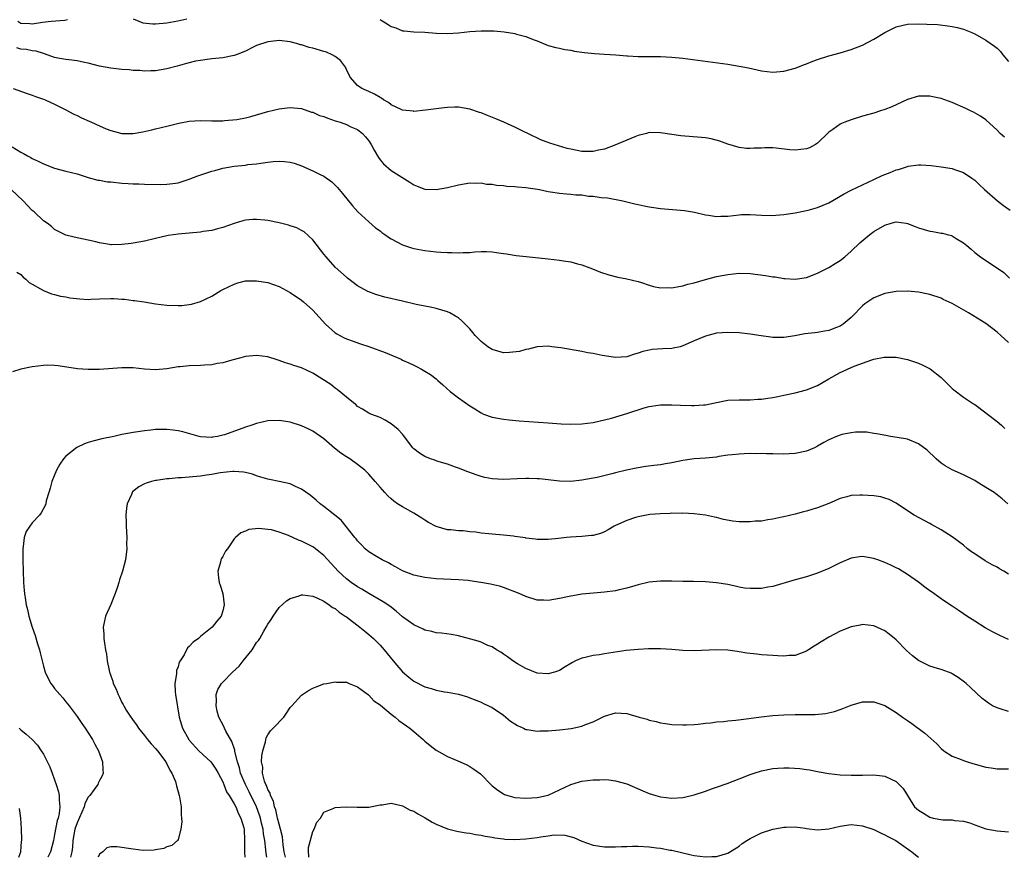
# Model space of a CAD drawing. Units: inches. Extents: x 2508000 to 2511000, y 1509000 to 1512000.
# Drawn here: x 2508165 to 2508340, y 1509000 to 1509149 of the extents above; entities that cross this region are included whole.
import ezdxf

# ---------------------------------------------------------------- set-up
doc = ezdxf.new("R2010")
doc.units = ezdxf.units.IN
doc.header["$MEASUREMENT"] = 0
doc.layers.add('LD25081509_10ft', color=70, linetype='Continuous')

msp = doc.modelspace()

# ---------------------------------------------------------------- linework, layer by layer
at = {"layer": 'LD25081509_10ft'}
for points, elevation in [([(2508164.46, 1509149), (2508164.77, 1509148.77), (2508165, 1509148.68), (2508166.57, 1509148.57), (2508167, 1509148.56), (2508168.83, 1509148.83), (2508170.38, 1509149), (2508172.81, 1509149.19), (2508173.3, 1509149.3)], 7880), ([(2508185, 1509149.43), (2508186.02, 1509149), (2508186.73, 1509148.73), (2508188.52, 1509148.52), (2508189, 1509148.52), (2508191, 1509148.69), (2508192.93, 1509149.07), (2508194.57, 1509149.43)], 7880), ([(2508229, 1509149.28), (2508229.19, 1509149.19), (2508230.44, 1509148.44), (2508231, 1509148.05), (2508231.82, 1509147.82), (2508233, 1509147.3), (2508233.3, 1509147.3), (2508235, 1509147.09), (2508237, 1509147.04), (2508239, 1509146.89), (2508241, 1509146.81), (2508243, 1509146.94), (2508245, 1509147.18), (2508247, 1509147.3), (2508249.26, 1509147.26), (2508251.1, 1509147.1), (2508253, 1509146.79), (2508253.33, 1509146.67), (2508255, 1509146.26), (2508256.27, 1509145.73), (2508257, 1509145.48), (2508259, 1509144.7), (2508260.33, 1509144.33), (2508261, 1509144.17), (2508261.95, 1509143.95), (2508263, 1509143.81), (2508263.64, 1509143.64), (2508265, 1509143.51), (2508265.42, 1509143.42), (2508267.24, 1509143.24), (2508269, 1509143.11), (2508271.01, 1509142.99), (2508273, 1509142.84), (2508273.16, 1509142.84), (2508275, 1509142.71), (2508275.27, 1509142.73), (2508277, 1509142.69), (2508279, 1509142.69), (2508281, 1509142.6), (2508283, 1509142.4), (2508291, 1509141.32), (2508293, 1509141.01), (2508294.69, 1509140.69), (2508297, 1509140.18), (2508299, 1509139.94), (2508301, 1509140.08), (2508303, 1509140.62), (2508304.69, 1509141.31), (2508305, 1509141.42), (2508306.13, 1509141.87), (2508307, 1509142.17), (2508309, 1509142.81), (2508311, 1509143.35), (2508313, 1509143.96), (2508315, 1509144.75), (2508317, 1509145.8), (2508319, 1509146.99), (2508321, 1509147.98), (2508322.28, 1509148.28), (2508323, 1509148.47), (2508325, 1509148.54), (2508326.49, 1509148.49), (2508328.39, 1509148.39), (2508330.2, 1509148.2), (2508331, 1509148.07), (2508331.88, 1509147.88), (2508333, 1509147.57), (2508334.49, 1509147), (2508335, 1509146.77), (2508337, 1509145.64), (2508338.55, 1509144.55), (2508339, 1509144.2), (2508339.6, 1509143.6), (2508340.04, 1509143), (2508341, 1509141.83)], 7880), ([(2508340.31, 1509128.31), (2508339.57, 1509129), (2508339, 1509129.58), (2508337, 1509131.4), (2508336.06, 1509132.06), (2508334.77, 1509132.77), (2508334.27, 1509133), (2508333.43, 1509133.43), (2508331, 1509134.49), (2508329, 1509135.2), (2508327.52, 1509135.52), (2508327, 1509135.65), (2508325.62, 1509135.62), (2508325, 1509135.64), (2508323, 1509135.06), (2508320.24, 1509133.76), (2508319, 1509133.26), (2508318.21, 1509133), (2508317, 1509132.63), (2508315, 1509132.05), (2508313, 1509131.43), (2508311.85, 1509131), (2508311.25, 1509130.75), (2508311, 1509130.64), (2508309.71, 1509129.71), (2508309, 1509129.22), (2508308.88, 1509129.12), (2508307, 1509127.27), (2508306.62, 1509127), (2508305.55, 1509126.45), (2508305, 1509126.24), (2508303, 1509126.01), (2508302.07, 1509126.07), (2508299.62, 1509126.38), (2508299, 1509126.43), (2508297.57, 1509126.43), (2508297, 1509126.39), (2508295.65, 1509126.35), (2508295, 1509126.29), (2508294.34, 1509126.34), (2508293, 1509126.48), (2508291, 1509127.06), (2508289.6, 1509127.6), (2508288.03, 1509128.03), (2508287, 1509128.2), (2508286.29, 1509128.29), (2508282.6, 1509128.6), (2508279, 1509129.13), (2508277, 1509129.14), (2508276.5, 1509129), (2508275, 1509128.63), (2508274.41, 1509128.41), (2508273, 1509127.82), (2508270.88, 1509126.88), (2508269, 1509126.2), (2508267.97, 1509126.03), (2508267, 1509125.78), (2508265, 1509125.81), (2508263, 1509126.18), (2508262.34, 1509126.34), (2508260.04, 1509127), (2508259.26, 1509127.26), (2508259, 1509127.38), (2508257.8, 1509127.8), (2508255.36, 1509129), (2508254.71, 1509129.29), (2508253, 1509130.1), (2508251.05, 1509131), (2508249.63, 1509131.63), (2508248.18, 1509132.18), (2508247, 1509132.67), (2508246.73, 1509132.73), (2508245, 1509133.33), (2508243, 1509133.66), (2508242.34, 1509133.66), (2508241, 1509133.63), (2508240.41, 1509133.59), (2508239, 1509133.41), (2508237.13, 1509133.13), (2508235, 1509132.92), (2508234.94, 1509132.94), (2508233, 1509133.17), (2508232.74, 1509133.26), (2508231, 1509134.09), (2508230.53, 1509134.53), (2508229.64, 1509135), (2508229.26, 1509135.26), (2508229, 1509135.38), (2508228.02, 1509136.02), (2508227, 1509136.49), (2508225.73, 1509137), (2508225, 1509137.55), (2508223.69, 1509139), (2508223, 1509140.4), (2508222.82, 1509140.82), (2508221.98, 1509141.98), (2508221, 1509142.73), (2508220.49, 1509143), (2508219.46, 1509143.46), (2508219, 1509143.62), (2508217, 1509144.18), (2508216.34, 1509144.34), (2508215, 1509144.76), (2508214.8, 1509144.8), (2508214.1, 1509145), (2508213, 1509145.34), (2508211, 1509145.54), (2508210.52, 1509145.48), (2508209, 1509145.33), (2508207, 1509144.67), (2508206.36, 1509144.36), (2508205, 1509143.66), (2508203.37, 1509143), (2508203, 1509142.87), (2508201, 1509142.5), (2508199, 1509142.29), (2508198.17, 1509142.17), (2508197, 1509142.02), (2508196.13, 1509141.87), (2508194.51, 1509141.49), (2508192.85, 1509141), (2508191, 1509140.5), (2508189, 1509140.16), (2508188.17, 1509140.17), (2508187, 1509140.12), (2508186.19, 1509140.19), (2508185, 1509140.24), (2508184.31, 1509140.31), (2508183, 1509140.4), (2508181, 1509140.62), (2508178.99, 1509141.01), (2508177, 1509141.55), (2508176.33, 1509141.67), (2508175, 1509141.96), (2508174.05, 1509142.05), (2508173, 1509142.18), (2508171.56, 1509142.44), (2508171, 1509142.53), (2508169.18, 1509143.18), (2508169, 1509143.22), (2508167.68, 1509143.68), (2508167, 1509143.72), (2508165.96, 1509143.96), (2508165, 1509144.03), (2508164.24, 1509144.24)], 7870), ([(2508163.62, 1509137), (2508166.1, 1509136.1), (2508167, 1509135.81), (2508167.58, 1509135.58), (2508169, 1509135.12), (2508169.33, 1509135), (2508171, 1509134.22), (2508173, 1509133.21), (2508174.42, 1509132.42), (2508175, 1509132.19), (2508175.8, 1509131.8), (2508177.18, 1509131.18), (2508177.54, 1509131), (2508179, 1509130.34), (2508180.16, 1509129.84), (2508181, 1509129.52), (2508183, 1509128.99), (2508185, 1509128.99), (2508186.71, 1509129.29), (2508188.34, 1509129.66), (2508189, 1509129.84), (2508191, 1509130.31), (2508193.15, 1509130.85), (2508195, 1509131.18), (2508197, 1509131.29), (2508199, 1509131.24), (2508201, 1509131.26), (2508201.28, 1509131.28), (2508203.49, 1509131.49), (2508205, 1509131.77), (2508205.99, 1509131.99), (2508209, 1509132.88), (2508211, 1509133.38), (2508212.45, 1509133.55), (2508213, 1509133.63), (2508215, 1509133.46), (2508216.8, 1509132.81), (2508217, 1509132.78), (2508218.21, 1509132.22), (2508219, 1509131.99), (2508219.7, 1509131.7), (2508221, 1509131.26), (2508221.89, 1509131), (2508223, 1509130.58), (2508223.81, 1509130.19), (2508225, 1509129.69), (2508225.88, 1509129), (2508226.42, 1509128.42), (2508227, 1509127.66), (2508227.42, 1509127), (2508227.98, 1509126.02), (2508228.7, 1509124.7), (2508229, 1509124.3), (2508229.59, 1509123.59), (2508231, 1509122.42), (2508234.33, 1509120.33), (2508235, 1509119.87), (2508235.61, 1509119.61), (2508237, 1509119.08), (2508239, 1509119.02), (2508241, 1509119.39), (2508243, 1509119.87), (2508245, 1509120.19), (2508246.15, 1509120.15), (2508247, 1509120.19), (2508247.98, 1509119.98), (2508249, 1509119.97), (2508249.77, 1509119.77), (2508251, 1509119.74), (2508251.61, 1509119.61), (2508253, 1509119.57), (2508253.5, 1509119.5), (2508255, 1509119.38), (2508257.07, 1509119.07), (2508257.43, 1509119), (2508259, 1509118.66), (2508259.38, 1509118.62), (2508261, 1509118.37), (2508262.25, 1509118.25), (2508263, 1509118.19), (2508263.92, 1509118.08), (2508265, 1509118.03), (2508266.17, 1509117.83), (2508267, 1509117.83), (2508268.42, 1509117.58), (2508269.55, 1509117.55), (2508272.3, 1509117), (2508273, 1509116.83), (2508274.43, 1509116.43), (2508275, 1509116.34), (2508276.08, 1509116.08), (2508277, 1509115.94), (2508277.8, 1509115.8), (2508279, 1509115.64), (2508283.25, 1509115.25), (2508285.06, 1509114.94), (2508287, 1509114.47), (2508287.57, 1509114.43), (2508289, 1509114.2), (2508289.75, 1509114.25), (2508291, 1509114.28), (2508293, 1509114.52), (2508293.46, 1509114.54), (2508295, 1509114.55), (2508297, 1509114.41), (2508299, 1509114.4), (2508299.56, 1509114.44), (2508301, 1509114.58), (2508303, 1509114.88), (2508305, 1509115.25), (2508305.33, 1509115.33), (2508307, 1509115.8), (2508309, 1509116.66), (2508311.76, 1509118.24), (2508313, 1509118.89), (2508315, 1509119.87), (2508317, 1509120.8), (2508318.52, 1509121.48), (2508319.95, 1509122.05), (2508321, 1509122.49), (2508321.41, 1509122.59), (2508323, 1509123.12), (2508323.15, 1509123.15), (2508325, 1509123.38), (2508325.38, 1509123.38), (2508327.27, 1509123.27), (2508329.05, 1509123.05), (2508331, 1509122.74), (2508331.43, 1509122.57), (2508333, 1509122.03), (2508334.49, 1509121), (2508335, 1509120.67), (2508335.87, 1509119.87), (2508336.76, 1509119), (2508339.04, 1509117), (2508340.16, 1509116.16), (2508341.35, 1509115.35)], 7860), ([(2508163.41, 1509126.59), (2508165, 1509125.65), (2508165.44, 1509125.44), (2508166.17, 1509125), (2508166.73, 1509124.73), (2508167, 1509124.56), (2508168.07, 1509124.07), (2508169, 1509123.56), (2508171, 1509122.79), (2508173, 1509122.3), (2508173.99, 1509122.01), (2508175, 1509121.79), (2508177, 1509121.17), (2508178.7, 1509120.7), (2508179, 1509120.67), (2508180.4, 1509120.4), (2508181, 1509120.35), (2508183, 1509120.14), (2508184.1, 1509120.1), (2508185, 1509120.02), (2508186.02, 1509120.02), (2508187, 1509119.96), (2508189.91, 1509119.91), (2508191, 1509119.94), (2508192.07, 1509120.07), (2508193, 1509120.22), (2508195, 1509120.84), (2508196.55, 1509121.45), (2508199, 1509122.27), (2508199.58, 1509122.42), (2508201, 1509122.81), (2508203, 1509123.16), (2508205, 1509123.37), (2508205.45, 1509123.45), (2508207, 1509123.59), (2508207.73, 1509123.73), (2508209, 1509123.86), (2508209.98, 1509123.98), (2508211, 1509124.03), (2508212, 1509124), (2508213, 1509123.87), (2508213.71, 1509123.71), (2508215.18, 1509123.18), (2508215.53, 1509123), (2508217, 1509122.34), (2508218.33, 1509121.67), (2508219, 1509121.36), (2508220.4, 1509120.4), (2508221, 1509119.81), (2508221.39, 1509119.39), (2508221.7, 1509119), (2508222.3, 1509118.3), (2508224.09, 1509116.09), (2508225.05, 1509115.05), (2508227, 1509113.23), (2508228.17, 1509112.17), (2508229, 1509111.64), (2508229.35, 1509111.35), (2508229.87, 1509111), (2508230.51, 1509110.51), (2508231, 1509110.22), (2508233, 1509109.15), (2508234.59, 1509108.59), (2508235, 1509108.47), (2508237, 1509108.11), (2508238.01, 1509108.01), (2508239, 1509107.89), (2508239.86, 1509107.86), (2508241, 1509107.76), (2508241.78, 1509107.78), (2508243, 1509107.71), (2508243.8, 1509107.8), (2508245, 1509107.8), (2508245.91, 1509107.91), (2508247, 1509107.95), (2508247.95, 1509107.95), (2508249, 1509107.91), (2508249.79, 1509107.79), (2508251, 1509107.62), (2508251.52, 1509107.52), (2508253.27, 1509107.27), (2508255.06, 1509107.06), (2508259, 1509106.65), (2508261, 1509106.43), (2508261.69, 1509106.31), (2508263, 1509106.12), (2508264.22, 1509105.78), (2508265, 1509105.59), (2508266.86, 1509104.86), (2508268.28, 1509104.28), (2508269.78, 1509103.78), (2508271.41, 1509103.41), (2508273, 1509103.11), (2508275, 1509102.59), (2508275.59, 1509102.41), (2508277, 1509101.94), (2508277.74, 1509101.74), (2508279, 1509101.51), (2508280.47, 1509101.53), (2508281, 1509101.5), (2508282.25, 1509101.75), (2508283, 1509101.85), (2508283.88, 1509102.12), (2508285, 1509102.4), (2508287, 1509102.98), (2508289, 1509103.48), (2508291, 1509103.85), (2508293, 1509104.07), (2508295, 1509104.04), (2508297.71, 1509103.71), (2508299, 1509103.47), (2508299.44, 1509103.44), (2508301, 1509103.14), (2508301.15, 1509103.15), (2508303, 1509103), (2508305, 1509103.31), (2508307, 1509104.1), (2508308.77, 1509105), (2508309, 1509105.12), (2508310.15, 1509105.85), (2508311, 1509106.35), (2508311.85, 1509107), (2508313, 1509108.01), (2508314.51, 1509109.49), (2508315.58, 1509110.42), (2508316.31, 1509111), (2508317, 1509111.5), (2508319, 1509112.68), (2508320.12, 1509113), (2508321, 1509113.22), (2508322.77, 1509113), (2508323, 1509112.97), (2508324.4, 1509112.4), (2508325, 1509112.18), (2508327, 1509111.56), (2508327.53, 1509111.53), (2508329, 1509111.25), (2508329.24, 1509111.24), (2508330.12, 1509111), (2508330.84, 1509110.84), (2508331, 1509110.77), (2508331.71, 1509110.29), (2508333, 1509109.5), (2508333.57, 1509109), (2508334.36, 1509108.36), (2508335, 1509107.81), (2508336.04, 1509107), (2508340.22, 1509104.22), (2508341.22, 1509103.22)], 7850), ([(2508341, 1509091.72), (2508339.64, 1509093), (2508339, 1509093.57), (2508337, 1509095.1), (2508333.9, 1509097), (2508331, 1509098.7), (2508329.41, 1509099.41), (2508329, 1509099.62), (2508327, 1509100.27), (2508326.4, 1509100.4), (2508325, 1509100.7), (2508323, 1509100.9), (2508321, 1509100.81), (2508319, 1509100.45), (2508317, 1509099.69), (2508315.96, 1509099), (2508315.39, 1509098.61), (2508315, 1509098.27), (2508314.37, 1509097.63), (2508313.84, 1509097), (2508313, 1509096.22), (2508311.56, 1509095), (2508311, 1509094.65), (2508310.39, 1509094.39), (2508309, 1509093.86), (2508308.25, 1509093.75), (2508307, 1509093.52), (2508306.52, 1509093.48), (2508304.74, 1509093.26), (2508302.92, 1509092.92), (2508301, 1509092.65), (2508300.64, 1509092.64), (2508299, 1509092.65), (2508298.68, 1509092.68), (2508296.91, 1509092.91), (2508295, 1509093.22), (2508293, 1509093.46), (2508291, 1509093.55), (2508289, 1509093.39), (2508287, 1509092.89), (2508285, 1509092.03), (2508283, 1509091.13), (2508282.49, 1509091), (2508281.27, 1509090.73), (2508281, 1509090.68), (2508279.39, 1509090.61), (2508277.51, 1509090.49), (2508277, 1509090.4), (2508275.85, 1509090.15), (2508275, 1509089.83), (2508274.34, 1509089.66), (2508273, 1509089.2), (2508271, 1509089.05), (2508268.59, 1509089.41), (2508267, 1509089.76), (2508266.07, 1509089.93), (2508265, 1509090.16), (2508261.22, 1509090.78), (2508259.63, 1509091), (2508259, 1509091.1), (2508257, 1509090.99), (2508255.45, 1509090.55), (2508255, 1509090.5), (2508253.86, 1509090.14), (2508252.06, 1509089.94), (2508251, 1509089.93), (2508249, 1509090.47), (2508248.19, 1509091), (2508247, 1509091.95), (2508246.47, 1509092.47), (2508245.96, 1509093), (2508245.55, 1509093.55), (2508245, 1509094.2), (2508243.61, 1509095.61), (2508243, 1509096.11), (2508242.46, 1509096.46), (2508241.46, 1509097), (2508241, 1509097.22), (2508239, 1509097.81), (2508237.99, 1509098.01), (2508237, 1509098.24), (2508235.46, 1509098.54), (2508233, 1509099.08), (2508229.83, 1509099.83), (2508228.28, 1509100.28), (2508227, 1509100.75), (2508226.83, 1509100.83), (2508225, 1509101.83), (2508223.23, 1509103.23), (2508223, 1509103.38), (2508221, 1509105.17), (2508219.37, 1509107), (2508219, 1509107.49), (2508217, 1509110.03), (2508215.45, 1509111.45), (2508215, 1509111.73), (2508214.17, 1509112.17), (2508213, 1509112.56), (2508212.66, 1509112.66), (2508211, 1509113.07), (2508209, 1509113.47), (2508208.45, 1509113.55), (2508207, 1509113.68), (2508206.33, 1509113.67), (2508205, 1509113.52), (2508204.56, 1509113.44), (2508203, 1509112.95), (2508201, 1509112.25), (2508200, 1509112), (2508199, 1509111.71), (2508197.5, 1509111.5), (2508197, 1509111.39), (2508195, 1509111.2), (2508193, 1509111.04), (2508191.21, 1509110.79), (2508189, 1509110.28), (2508187, 1509109.79), (2508185, 1509109.42), (2508184.62, 1509109.38), (2508183, 1509109.18), (2508181.15, 1509109.15), (2508181, 1509109.16), (2508180.79, 1509109.21), (2508179, 1509109.49), (2508178.34, 1509109.66), (2508177, 1509109.98), (2508174.49, 1509110.49), (2508173, 1509110.88), (2508171.58, 1509111.58), (2508171, 1509111.9), (2508170.42, 1509112.42), (2508169.66, 1509113), (2508169, 1509113.45), (2508167.32, 1509115), (2508167, 1509115.26), (2508166.14, 1509116.14), (2508165.37, 1509117), (2508163.26, 1509119)], 7840), ([(2508164.26, 1509104.26), (2508165, 1509103.84), (2508165.38, 1509103.38), (2508165.89, 1509103), (2508166.46, 1509102.46), (2508168.99, 1509100.98), (2508170.42, 1509100.42), (2508171, 1509100.29), (2508172.02, 1509100.02), (2508173, 1509099.89), (2508173.72, 1509099.72), (2508175.5, 1509099.5), (2508177, 1509099.43), (2508177.44, 1509099.44), (2508179, 1509099.52), (2508181, 1509099.59), (2508181.57, 1509099.57), (2508183, 1509099.46), (2508183.45, 1509099.45), (2508185, 1509099.25), (2508185.24, 1509099.24), (2508186.95, 1509099), (2508189, 1509098.64), (2508191, 1509098.38), (2508193, 1509098.31), (2508193.65, 1509098.35), (2508195, 1509098.51), (2508195.41, 1509098.59), (2508197, 1509099.05), (2508199, 1509100.01), (2508200.64, 1509101), (2508201, 1509101.19), (2508203, 1509102.16), (2508203.65, 1509102.35), (2508205, 1509102.71), (2508207, 1509102.76), (2508209, 1509102.43), (2508211, 1509101.74), (2508213, 1509100.65), (2508215, 1509099.28), (2508215.33, 1509099), (2508217, 1509097.51), (2508219.26, 1509095), (2508221, 1509093.47), (2508221.28, 1509093.28), (2508222.59, 1509092.59), (2508223, 1509092.41), (2508224.02, 1509092.02), (2508225.53, 1509091.53), (2508227.01, 1509091.01), (2508229.94, 1509089.94), (2508232.75, 1509088.75), (2508233, 1509088.62), (2508234.13, 1509088.13), (2508235, 1509087.7), (2508235.49, 1509087.49), (2508236.41, 1509087), (2508237, 1509086.66), (2508238.02, 1509086.02), (2508239, 1509085.24), (2508239.28, 1509085), (2508240.2, 1509084.2), (2508241.53, 1509083), (2508243, 1509081.89), (2508245, 1509080.43), (2508245.91, 1509079.91), (2508247, 1509079.18), (2508247.45, 1509079), (2508249, 1509078.45), (2508251, 1509078.08), (2508252.02, 1509077.98), (2508253.79, 1509077.79), (2508259, 1509077.41), (2508261.27, 1509077.27), (2508263, 1509077.2), (2508265, 1509077.24), (2508267, 1509077.48), (2508268.22, 1509077.78), (2508269, 1509077.94), (2508270.27, 1509078.27), (2508273, 1509079.08), (2508276.11, 1509080.11), (2508277, 1509080.36), (2508278.59, 1509080.59), (2508279, 1509080.64), (2508280.63, 1509080.63), (2508281, 1509080.65), (2508282.57, 1509080.57), (2508284.53, 1509080.53), (2508285, 1509080.5), (2508286.63, 1509080.63), (2508287, 1509080.64), (2508289, 1509081.05), (2508291, 1509081.44), (2508293, 1509081.51), (2508294.48, 1509081.52), (2508295, 1509081.5), (2508296.36, 1509081.64), (2508297, 1509081.65), (2508298.15, 1509081.85), (2508299, 1509081.94), (2508299.88, 1509082.12), (2508301, 1509082.33), (2508303, 1509082.77), (2508305, 1509083.29), (2508307, 1509084.1), (2508309, 1509085.28), (2508311, 1509086.4), (2508311.43, 1509086.57), (2508312.32, 1509087), (2508313.5, 1509087.5), (2508316.65, 1509088.65), (2508317, 1509088.75), (2508318.89, 1509089.11), (2508319, 1509089.15), (2508321, 1509089.12), (2508323, 1509088.72), (2508324.28, 1509088.28), (2508325, 1509088.06), (2508325.73, 1509087.73), (2508327.04, 1509087.04), (2508329, 1509085.49), (2508330.26, 1509084.26), (2508331, 1509083.56), (2508331.3, 1509083.3), (2508333, 1509081.99), (2508334.8, 1509080.8), (2508335, 1509080.69), (2508337, 1509079.23), (2508337.26, 1509079), (2508339, 1509077.64), (2508339.76, 1509077), (2508340.4, 1509076.4)], 7830), ([(2508340.88, 1509063), (2508339.9, 1509063.9), (2508339, 1509064.6), (2508338.78, 1509064.78), (2508338.46, 1509065), (2508337, 1509065.88), (2508335.27, 1509067), (2508335, 1509067.15), (2508333, 1509068.18), (2508331, 1509069.03), (2508329.74, 1509069.74), (2508329, 1509070.23), (2508328.16, 1509071), (2508327.57, 1509071.57), (2508327, 1509072.08), (2508326.54, 1509072.54), (2508325, 1509073.67), (2508323, 1509074.5), (2508321.16, 1509074.84), (2508320.02, 1509075), (2508319.15, 1509075.15), (2508317.49, 1509075.49), (2508317, 1509075.55), (2508315.75, 1509075.75), (2508313.75, 1509075.75), (2508313, 1509075.65), (2508311.32, 1509075.32), (2508311, 1509075.24), (2508310.37, 1509075), (2508309, 1509074.42), (2508308.08, 1509073.92), (2508307, 1509073.27), (2508306.44, 1509073), (2508305, 1509072.4), (2508303, 1509071.97), (2508301.92, 1509071.92), (2508301, 1509071.85), (2508299, 1509071.9), (2508297.9, 1509071.9), (2508297, 1509071.96), (2508295.91, 1509071.91), (2508295, 1509071.95), (2508293.89, 1509071.89), (2508293, 1509071.86), (2508291.74, 1509071.74), (2508291, 1509071.65), (2508289.4, 1509071.4), (2508289, 1509071.33), (2508287, 1509071.11), (2508285, 1509071), (2508283, 1509070.72), (2508281, 1509070.31), (2508279.86, 1509070.14), (2508279, 1509069.97), (2508277.8, 1509069.8), (2508276.37, 1509069.63), (2508274.65, 1509069.35), (2508272.91, 1509069), (2508271, 1509068.53), (2508270.31, 1509068.31), (2508267.69, 1509067.69), (2508267, 1509067.55), (2508265, 1509067.2), (2508263, 1509066.99), (2508261, 1509067.04), (2508257.42, 1509067.42), (2508257, 1509067.45), (2508255.5, 1509067.5), (2508255, 1509067.51), (2508253.44, 1509067.44), (2508251, 1509067.31), (2508249, 1509067.44), (2508247.71, 1509067.71), (2508247, 1509067.88), (2508246.13, 1509068.13), (2508245, 1509068.57), (2508244.68, 1509068.68), (2508243, 1509069.37), (2508242.45, 1509069.55), (2508241, 1509070.06), (2508239.53, 1509070.47), (2508239, 1509070.65), (2508238.75, 1509070.75), (2508237.98, 1509071), (2508237, 1509071.41), (2508236.04, 1509072.04), (2508235, 1509072.81), (2508234.82, 1509073), (2508233.19, 1509075.19), (2508233, 1509075.38), (2508232.26, 1509076.26), (2508231, 1509077.25), (2508229.9, 1509077.9), (2508229, 1509078.36), (2508227.37, 1509079), (2508227, 1509079.17), (2508225.89, 1509079.89), (2508225, 1509080.36), (2508224.68, 1509080.68), (2508224.25, 1509081), (2508223, 1509082.01), (2508221.38, 1509083.38), (2508221, 1509083.62), (2508220.24, 1509084.24), (2508217, 1509086.26), (2508215, 1509087.23), (2508213.66, 1509087.66), (2508213, 1509087.9), (2508212.14, 1509088.14), (2508211, 1509088.56), (2508210.64, 1509088.64), (2508209, 1509089.17), (2508207, 1509089.44), (2508205, 1509089.22), (2508204.21, 1509089), (2508202.58, 1509088.58), (2508201, 1509088.13), (2508199.99, 1509087.99), (2508199, 1509087.77), (2508197.72, 1509087.72), (2508197, 1509087.63), (2508195, 1509087.57), (2508193.4, 1509087.4), (2508193, 1509087.39), (2508191, 1509087.04), (2508189, 1509086.87), (2508187, 1509087.01), (2508185, 1509087.21), (2508183.23, 1509087.23), (2508183, 1509087.25), (2508179, 1509086.96), (2508177, 1509086.93), (2508175.06, 1509087.06), (2508171.6, 1509087.6), (2508171, 1509087.66), (2508169.69, 1509087.69), (2508169, 1509087.66), (2508167, 1509087.42), (2508165, 1509086.99), (2508163.47, 1509086.53)], 7820), ([(2508341, 1509050.44), (2508340.19, 1509051), (2508339.43, 1509051.43), (2508339, 1509051.69), (2508338.14, 1509052.14), (2508336.86, 1509052.86), (2508335, 1509054.07), (2508334.45, 1509054.45), (2508333.74, 1509055), (2508333, 1509055.64), (2508331, 1509057.13), (2508329, 1509058.37), (2508327.33, 1509059.33), (2508327, 1509059.49), (2508324.2, 1509061), (2508323, 1509061.77), (2508321, 1509063.09), (2508319.76, 1509063.76), (2508319, 1509064.01), (2508318.24, 1509064.24), (2508317, 1509064.42), (2508315, 1509064.56), (2508314.52, 1509064.52), (2508313, 1509064.45), (2508312.23, 1509064.23), (2508311, 1509063.92), (2508309, 1509063.07), (2508307, 1509062.29), (2508305.99, 1509062.01), (2508305, 1509061.66), (2508304.46, 1509061.54), (2508303, 1509061.15), (2508301, 1509060.67), (2508300.6, 1509060.6), (2508299, 1509060.23), (2508298.14, 1509060.14), (2508297, 1509059.93), (2508295.89, 1509059.89), (2508295, 1509059.81), (2508293, 1509059.81), (2508291.9, 1509059.9), (2508290.2, 1509060.2), (2508289, 1509060.53), (2508288.6, 1509060.6), (2508287, 1509060.98), (2508285, 1509061.22), (2508283, 1509061.31), (2508282.71, 1509061.29), (2508281, 1509061.3), (2508280.73, 1509061.27), (2508279, 1509061.23), (2508277.07, 1509061.07), (2508275, 1509060.68), (2508274.55, 1509060.55), (2508273, 1509060.03), (2508271, 1509059.13), (2508270.74, 1509059), (2508269.67, 1509058.33), (2508269, 1509058.03), (2508268.27, 1509057.73), (2508267, 1509057.37), (2508266.68, 1509057.32), (2508265, 1509057.17), (2508262.93, 1509057.07), (2508262.22, 1509057), (2508260.83, 1509056.83), (2508259, 1509056.64), (2508257, 1509056.64), (2508256.7, 1509056.7), (2508255, 1509056.88), (2508254.91, 1509056.91), (2508253, 1509057.19), (2508252.8, 1509057.2), (2508251, 1509057.4), (2508249, 1509057.56), (2508248.37, 1509057.63), (2508247, 1509057.77), (2508246.08, 1509057.92), (2508245, 1509058.02), (2508243.83, 1509058.17), (2508243, 1509058.19), (2508241.64, 1509058.36), (2508241, 1509058.37), (2508239, 1509058.95), (2508237.66, 1509059.66), (2508237, 1509060.06), (2508236.43, 1509060.43), (2508235, 1509061.31), (2508233, 1509062.45), (2508232.14, 1509063), (2508231.47, 1509063.47), (2508231, 1509063.86), (2508230.41, 1509064.41), (2508229.85, 1509065), (2508229, 1509065.94), (2508228.13, 1509067), (2508227, 1509068.29), (2508226.65, 1509068.65), (2508226.29, 1509069), (2508225, 1509070.01), (2508223.61, 1509071), (2508223, 1509071.36), (2508222, 1509072), (2508220.91, 1509072.91), (2508219, 1509074.56), (2508217, 1509075.95), (2508216.3, 1509076.3), (2508215, 1509076.87), (2508213, 1509077.52), (2508211, 1509077.85), (2508209, 1509077.76), (2508207, 1509077.32), (2508206.13, 1509077), (2508205, 1509076.66), (2508201.29, 1509075.29), (2508201, 1509075.2), (2508200, 1509075), (2508199.13, 1509074.87), (2508199, 1509074.82), (2508197, 1509074.94), (2508196.75, 1509075), (2508193.84, 1509075.84), (2508193, 1509076.02), (2508192.14, 1509076.14), (2508191, 1509076.24), (2508189, 1509076.23), (2508188.13, 1509076.13), (2508187, 1509076.03), (2508185.83, 1509075.83), (2508185, 1509075.71), (2508183, 1509075.32), (2508181.55, 1509075), (2508179.43, 1509074.57), (2508177.82, 1509074.18), (2508177, 1509073.91), (2508176.31, 1509073.69), (2508174.96, 1509073.04), (2508173, 1509071.46), (2508172.6, 1509071), (2508171.95, 1509070.05), (2508171.34, 1509069), (2508170.5, 1509067), (2508170.2, 1509065.8), (2508169.94, 1509065), (2508169.51, 1509063.51), (2508169.42, 1509063), (2508169.33, 1509062.67), (2508168.6, 1509061.4), (2508168.28, 1509061), (2508167, 1509059.61), (2508166.55, 1509059), (2508165.95, 1509058.05), (2508165.58, 1509057), (2508165.38, 1509055.38), (2508165.3, 1509055), (2508165.34, 1509053.34), (2508165.34, 1509053), (2508165.42, 1509049), (2508165.57, 1509047.57), (2508165.61, 1509047), (2508165.83, 1509045.83), (2508165.95, 1509045), (2508166.15, 1509044.15), (2508166.4, 1509043), (2508167.02, 1509041), (2508167.54, 1509039.54), (2508167.97, 1509038.03), (2508168.3, 1509037), (2508168.44, 1509036.44), (2508168.75, 1509035), (2508169, 1509034.04), (2508169.31, 1509033), (2508169.87, 1509031.87), (2508170.34, 1509031), (2508170.61, 1509030.61), (2508171, 1509030.07), (2508171.91, 1509029), (2508172.43, 1509028.43), (2508173, 1509027.69), (2508173.56, 1509027), (2508175, 1509025.12), (2508175.84, 1509023.84), (2508176.45, 1509023), (2508177, 1509022.17), (2508177.73, 1509021), (2508178.14, 1509020.14), (2508178.83, 1509019), (2508179.52, 1509017), (2508179.56, 1509015.56), (2508179.63, 1509015), (2508179.46, 1509014.54), (2508179, 1509013.71), (2508178.77, 1509013.23), (2508178.72, 1509013), (2508178.07, 1509012.07), (2508177.27, 1509011), (2508177.13, 1509010.87), (2508177, 1509010.71), (2508176.4, 1509009.6), (2508176.27, 1509009), (2508175, 1509006.17), (2508174.61, 1509005), (2508174.26, 1509003), (2508174.2, 1509001.8), (2508174.09, 1509001), (2508173.82, 1509000)], 7810), ([(2508341, 1509038.81), (2508339.49, 1509039.5), (2508338.16, 1509040.16), (2508336.88, 1509040.88), (2508335, 1509042.06), (2508333.57, 1509043), (2508333, 1509043.4), (2508332.03, 1509044.03), (2508331, 1509044.74), (2508330.84, 1509044.84), (2508329, 1509046.06), (2508327.7, 1509047), (2508327.28, 1509047.28), (2508327, 1509047.49), (2508326.14, 1509048.14), (2508325, 1509049.03), (2508323, 1509050.41), (2508322.06, 1509051), (2508321.39, 1509051.39), (2508321, 1509051.57), (2508320.06, 1509052.06), (2508319, 1509052.52), (2508317.73, 1509053), (2508317, 1509053.25), (2508316.67, 1509053.33), (2508315, 1509053.59), (2508314.44, 1509053.56), (2508313, 1509053.32), (2508311, 1509052.47), (2508309, 1509051.48), (2508307, 1509050.62), (2508305, 1509049.96), (2508303, 1509049.42), (2508299, 1509048.28), (2508298.14, 1509048.14), (2508297, 1509047.92), (2508295.89, 1509047.89), (2508295, 1509047.88), (2508293.99, 1509047.99), (2508293, 1509048.15), (2508292.29, 1509048.29), (2508291, 1509048.59), (2508289, 1509048.94), (2508287, 1509049.09), (2508284.87, 1509049.13), (2508283, 1509049.14), (2508281, 1509049.2), (2508279, 1509049.23), (2508277, 1509049.06), (2508275, 1509048.57), (2508274.4, 1509048.4), (2508273, 1509047.94), (2508271.64, 1509047.64), (2508271, 1509047.47), (2508269, 1509047.22), (2508267.08, 1509047.08), (2508265, 1509046.89), (2508263.39, 1509046.61), (2508263, 1509046.56), (2508262.44, 1509046.44), (2508261, 1509046.1), (2508259, 1509045.76), (2508258.19, 1509045.81), (2508257, 1509045.83), (2508255, 1509046.45), (2508253.79, 1509047), (2508253, 1509047.33), (2508251.8, 1509047.8), (2508251, 1509048.08), (2508250.3, 1509048.3), (2508248.7, 1509048.7), (2508246.99, 1509048.99), (2508245, 1509049.28), (2508244.71, 1509049.3), (2508243, 1509049.46), (2508239, 1509049.64), (2508237, 1509049.84), (2508235, 1509050.28), (2508233.03, 1509051.03), (2508231.76, 1509051.76), (2508231, 1509052.18), (2508230.49, 1509052.49), (2508229.41, 1509053), (2508228.4, 1509053.6), (2508227, 1509054.46), (2508226.34, 1509055), (2508225.69, 1509055.69), (2508225, 1509056.37), (2508224.74, 1509056.74), (2508224.51, 1509057), (2508222.06, 1509060.06), (2508220.96, 1509060.96), (2508219, 1509062.5), (2508218.3, 1509063), (2508217.62, 1509063.62), (2508216.53, 1509064.53), (2508215, 1509065.62), (2508213.93, 1509066.07), (2508213, 1509066.53), (2508211, 1509066.97), (2508209.31, 1509067.31), (2508209, 1509067.36), (2508207.77, 1509067.77), (2508207, 1509067.96), (2508206.25, 1509068.25), (2508205, 1509068.57), (2508204.64, 1509068.64), (2508203, 1509068.78), (2508202.78, 1509068.78), (2508200.5, 1509068.5), (2508199, 1509068.19), (2508198.08, 1509068.08), (2508197, 1509067.9), (2508193.6, 1509067.6), (2508193, 1509067.6), (2508191.43, 1509067.43), (2508191, 1509067.44), (2508189.17, 1509067.17), (2508189, 1509067.17), (2508188.24, 1509067), (2508187.3, 1509066.7), (2508187, 1509066.54), (2508185.98, 1509066.02), (2508184.88, 1509065.12), (2508184.79, 1509065), (2508184.67, 1509064.67), (2508183.93, 1509063), (2508183.78, 1509062.22), (2508183.69, 1509061), (2508183.75, 1509059.75), (2508183.73, 1509059), (2508183.84, 1509057), (2508183.83, 1509055.83), (2508183.84, 1509055), (2508183.6, 1509053), (2508183.12, 1509051), (2508182.58, 1509049.42), (2508182.47, 1509049), (2508182.21, 1509048.21), (2508181.78, 1509047), (2508181, 1509045.06), (2508180.06, 1509043), (2508179.86, 1509042.14), (2508179.67, 1509041), (2508179.79, 1509039.79), (2508179.78, 1509039), (2508179.86, 1509038.14), (2508180.06, 1509037), (2508180.23, 1509036.23), (2508180.37, 1509035), (2508180.71, 1509033.29), (2508180.79, 1509033), (2508180.85, 1509032.85), (2508181, 1509032.32), (2508181.36, 1509031.36), (2508181.45, 1509031), (2508181.95, 1509029.95), (2508182.31, 1509029), (2508182.55, 1509028.55), (2508183, 1509027.58), (2508183.22, 1509027.22), (2508183.32, 1509027), (2508183.77, 1509026.23), (2508184.55, 1509025), (2508184.75, 1509024.75), (2508185, 1509024.36), (2508185.6, 1509023.6), (2508185.94, 1509023), (2508187, 1509021.72), (2508187.56, 1509021), (2508188.22, 1509020.22), (2508189, 1509019.4), (2508189.33, 1509019), (2508190.8, 1509017), (2508190.86, 1509016.86), (2508191, 1509016.63), (2508191.53, 1509015.53), (2508191.9, 1509015), (2508192.52, 1509013.48), (2508192.69, 1509013), (2508192.74, 1509012.74), (2508193.19, 1509011), (2508193.25, 1509010.75), (2508193.53, 1509009), (2508193.55, 1509007.55), (2508193.63, 1509007), (2508193.68, 1509006.32), (2508193.49, 1509005), (2508193, 1509003.2), (2508192.9, 1509003), (2508191.91, 1509002.09), (2508191, 1509001.86), (2508190.44, 1509001.56), (2508189, 1509001.31), (2508188.75, 1509001.25), (2508186.8, 1509001.2), (2508185, 1509001.43), (2508182.12, 1509001.88), (2508181, 1509001.88), (2508180.33, 1509001.67), (2508179.58, 1509001), (2508179, 1509000.56), (2508178.77, 1509000)], 7800), ([(2508341, 1509025.98), (2508339.54, 1509026.46), (2508339, 1509026.61), (2508338.2, 1509027), (2508337.47, 1509027.47), (2508337, 1509027.84), (2508336.32, 1509028.32), (2508334.25, 1509030.25), (2508333.47, 1509031), (2508333.21, 1509031.21), (2508332.05, 1509032.05), (2508331, 1509032.69), (2508330.8, 1509032.8), (2508330.31, 1509033), (2508329, 1509033.47), (2508328.35, 1509033.65), (2508327, 1509034.09), (2508325, 1509035.06), (2508323.93, 1509035.93), (2508322.86, 1509036.86), (2508321, 1509038.78), (2508319.76, 1509039.76), (2508319, 1509040.35), (2508317, 1509041.27), (2508315, 1509041.49), (2508314.61, 1509041.39), (2508313, 1509041.08), (2508311, 1509040.3), (2508309, 1509039.25), (2508307.61, 1509038.39), (2508307, 1509037.98), (2508306.36, 1509037.64), (2508305.35, 1509037), (2508305, 1509036.76), (2508303, 1509035.99), (2508301.94, 1509035.94), (2508301, 1509035.85), (2508299.93, 1509035.93), (2508299, 1509035.94), (2508298.03, 1509036.03), (2508297, 1509036.1), (2508296.18, 1509036.18), (2508295, 1509036.34), (2508294.39, 1509036.39), (2508293, 1509036.62), (2508292.66, 1509036.66), (2508291, 1509036.89), (2508289, 1509036.98), (2508285, 1509036.77), (2508283, 1509036.85), (2508281, 1509037.04), (2508279, 1509037.17), (2508277.18, 1509037.18), (2508276.87, 1509037.13), (2508275, 1509037.06), (2508272.86, 1509036.86), (2508269, 1509036.26), (2508268.1, 1509036.1), (2508267, 1509035.96), (2508265.59, 1509035.59), (2508265, 1509035.49), (2508263.87, 1509035), (2508263.28, 1509034.72), (2508263, 1509034.53), (2508262.03, 1509033.97), (2508261, 1509033.3), (2508260.09, 1509033), (2508259, 1509032.68), (2508257, 1509032.83), (2508255, 1509033.65), (2508253.51, 1509034.49), (2508252.67, 1509035), (2508251.73, 1509035.73), (2508251, 1509036.22), (2508250.56, 1509036.56), (2508249.77, 1509037), (2508249, 1509037.48), (2508248.23, 1509037.77), (2508247, 1509038.32), (2508246.5, 1509038.5), (2508243, 1509039.46), (2508241.71, 1509039.71), (2508239.97, 1509039.97), (2508239, 1509040.02), (2508238.26, 1509040.26), (2508237, 1509040.49), (2508236.68, 1509040.68), (2508235, 1509041.43), (2508233, 1509042.86), (2508231.88, 1509043.88), (2508230.74, 1509044.74), (2508229.55, 1509045.55), (2508227, 1509046.99), (2508225.76, 1509047.76), (2508225, 1509048.2), (2508223.85, 1509049), (2508223, 1509049.64), (2508221.56, 1509051), (2508219, 1509053.79), (2508217.21, 1509055.21), (2508217, 1509055.34), (2508215, 1509056.34), (2508214.49, 1509056.49), (2508212.68, 1509057.32), (2508211, 1509057.93), (2508209.67, 1509058.33), (2508209, 1509058.44), (2508207.39, 1509058.61), (2508205.59, 1509058.41), (2508205, 1509058.13), (2508204.16, 1509057.84), (2508203.23, 1509057), (2508203, 1509056.73), (2508201.84, 1509055), (2508201.47, 1509054.53), (2508201, 1509053.6), (2508200.75, 1509053.25), (2508200.65, 1509053), (2508200.59, 1509052.59), (2508200.07, 1509051), (2508200.19, 1509049.81), (2508200.35, 1509049), (2508200.48, 1509048.48), (2508201, 1509047), (2508201.24, 1509045), (2508201, 1509043.95), (2508200.67, 1509043), (2508199.92, 1509042.08), (2508199.08, 1509041), (2508197, 1509039.34), (2508196.63, 1509039), (2508195.68, 1509038.32), (2508195, 1509037.57), (2508194.7, 1509037.3), (2508194.08, 1509036.08), (2508193.37, 1509035), (2508193.22, 1509034.78), (2508193, 1509033.96), (2508192.73, 1509033.27), (2508192.71, 1509032.71), (2508192.43, 1509031), (2508192.5, 1509029.5), (2508192.56, 1509029), (2508193.22, 1509025), (2508193.61, 1509023.61), (2508193.8, 1509023), (2508194.91, 1509021), (2508195, 1509020.88), (2508196.71, 1509019), (2508198.82, 1509017), (2508199, 1509016.8), (2508199.72, 1509015.72), (2508200.14, 1509015), (2508201, 1509013.43), (2508201.18, 1509013), (2508201.65, 1509011.65), (2508202.09, 1509011), (2508203, 1509009.52), (2508203.27, 1509009), (2508203.75, 1509007.75), (2508204.21, 1509007), (2508204.72, 1509005.28), (2508204.78, 1509005), (2508204.87, 1509003), (2508204.87, 1509000.87), (2508204.93, 1509000)], 7790), ([(2508208.82, 1509000), (2508208.7, 1509000.7), (2508208.65, 1509001.35), (2508208.44, 1509003), (2508208.21, 1509004.21), (2508208.14, 1509005), (2508207.9, 1509006.1), (2508207.68, 1509007), (2508207.53, 1509007.53), (2508206.99, 1509009), (2508205.68, 1509011.68), (2508204.99, 1509012.99), (2508204.15, 1509015), (2508203.93, 1509015.93), (2508203.58, 1509017), (2508203.14, 1509018.86), (2508203.11, 1509019.11), (2508202.61, 1509020.61), (2508201.54, 1509022.46), (2508201.26, 1509023), (2508201.19, 1509023.19), (2508200.25, 1509025), (2508199.96, 1509026.04), (2508199.77, 1509027), (2508199.86, 1509027.86), (2508199.77, 1509029), (2508200.09, 1509029.91), (2508200.74, 1509031), (2508201, 1509031.23), (2508202.72, 1509033), (2508203.92, 1509034.08), (2508204.58, 1509035), (2508206.19, 1509037), (2508207, 1509038.26), (2508207.34, 1509038.66), (2508207.55, 1509039), (2508208.28, 1509040.28), (2508208.71, 1509041), (2508209, 1509041.57), (2508209.6, 1509042.4), (2508209.98, 1509043), (2508211, 1509044.52), (2508212.31, 1509045.69), (2508213, 1509046.13), (2508214.6, 1509046.6), (2508215, 1509046.75), (2508215.24, 1509046.76), (2508217, 1509046.52), (2508217.76, 1509046.24), (2508219, 1509045.62), (2508219.94, 1509045), (2508220.52, 1509044.52), (2508221, 1509044.31), (2508221.7, 1509043.7), (2508222.8, 1509043), (2508223, 1509042.85), (2508225.41, 1509041), (2508226.27, 1509040.27), (2508227, 1509039.71), (2508227.83, 1509039), (2508229, 1509037.83), (2508229.4, 1509037.4), (2508229.74, 1509037), (2508231.35, 1509035), (2508233, 1509033.08), (2508234.11, 1509032.11), (2508235, 1509031.41), (2508237, 1509030.38), (2508238.1, 1509030.1), (2508239, 1509029.8), (2508240.49, 1509029.51), (2508241, 1509029.44), (2508243, 1509029.06), (2508244.58, 1509028.58), (2508245, 1509028.44), (2508247, 1509027.64), (2508247.43, 1509027.43), (2508248.36, 1509027), (2508249, 1509026.68), (2508251, 1509025.32), (2508251.42, 1509025), (2508252.28, 1509024.28), (2508253, 1509023.8), (2508253.5, 1509023.5), (2508254.57, 1509023), (2508254.85, 1509022.85), (2508255, 1509022.79), (2508255.23, 1509022.77), (2508257, 1509022.48), (2508257.48, 1509022.52), (2508259, 1509022.54), (2508261, 1509022.7), (2508263.06, 1509022.94), (2508265, 1509023.37), (2508265.65, 1509023.65), (2508267, 1509024.17), (2508269, 1509025.15), (2508271, 1509025.74), (2508273, 1509025.61), (2508275.2, 1509025), (2508276.6, 1509024.6), (2508277, 1509024.46), (2508278.2, 1509024.2), (2508279, 1509023.97), (2508279.86, 1509023.86), (2508281, 1509023.67), (2508283, 1509023.59), (2508283.61, 1509023.61), (2508285, 1509023.68), (2508285.73, 1509023.73), (2508287, 1509023.88), (2508287.96, 1509023.96), (2508289, 1509024.13), (2508290.2, 1509024.2), (2508291, 1509024.33), (2508292.43, 1509024.43), (2508294.73, 1509024.72), (2508296.95, 1509025.05), (2508299, 1509025.28), (2508301, 1509025.4), (2508303, 1509025.42), (2508304.58, 1509025.42), (2508306.56, 1509025.44), (2508308.39, 1509025.61), (2508310.02, 1509025.98), (2508311, 1509026.35), (2508311.5, 1509026.5), (2508313, 1509027.14), (2508315, 1509027.7), (2508317, 1509027.69), (2508319, 1509027.03), (2508321, 1509025.82), (2508322.11, 1509025), (2508323, 1509024.4), (2508323.82, 1509023.82), (2508326.12, 1509022.12), (2508328.23, 1509020.23), (2508329, 1509019.38), (2508329.51, 1509019), (2508331, 1509018), (2508332.59, 1509017.41), (2508333, 1509017.24), (2508333.69, 1509017), (2508334.69, 1509016.69), (2508337, 1509016.06), (2508337.93, 1509015.93), (2508339, 1509015.74), (2508339.77, 1509015.77), (2508341, 1509015.79)], 7780), ([(2508212.13, 1509000), (2508211.94, 1509001), (2508211.75, 1509002.25), (2508211.62, 1509003.62), (2508211.28, 1509005), (2508211, 1509005.9), (2508210.74, 1509007), (2508210.43, 1509008.43), (2508210.21, 1509009), (2508210.01, 1509010.01), (2508209.48, 1509011), (2508209.43, 1509011.43), (2508209, 1509012.11), (2508208.79, 1509012.79), (2508208.66, 1509013), (2508208.41, 1509013.59), (2508208.07, 1509015), (2508208.08, 1509016.08), (2508207.86, 1509017), (2508207.92, 1509018.08), (2508208.11, 1509019), (2508208.59, 1509020.59), (2508208.7, 1509021.3), (2508209, 1509021.81), (2508209.49, 1509022.51), (2508209.97, 1509023), (2508211.83, 1509025), (2508212.33, 1509025.67), (2508213, 1509026.67), (2508213.28, 1509027), (2508215, 1509028.88), (2508216.26, 1509029.74), (2508217, 1509030.13), (2508217.62, 1509030.38), (2508219, 1509030.89), (2508219.5, 1509031), (2508221, 1509031.29), (2508221.24, 1509031.24), (2508223, 1509031.21), (2508223.13, 1509031.13), (2508223.52, 1509031), (2508225, 1509030.38), (2508226.93, 1509028.93), (2508227, 1509028.9), (2508227.9, 1509027.9), (2508229, 1509027.18), (2508229.09, 1509027.09), (2508231, 1509025.52), (2508231.67, 1509025), (2508232.38, 1509024.38), (2508234.32, 1509023), (2508235, 1509022.41), (2508236.67, 1509021), (2508237, 1509020.67), (2508237.91, 1509019.91), (2508239, 1509019.09), (2508241, 1509017.98), (2508243.3, 1509017), (2508244.46, 1509016.46), (2508245, 1509016.18), (2508245.73, 1509015.73), (2508246.88, 1509014.88), (2508248.87, 1509012.87), (2508249, 1509012.76), (2508249.98, 1509011.98), (2508251, 1509011.3), (2508251.21, 1509011.21), (2508251.78, 1509011), (2508253, 1509010.67), (2508255, 1509010.51), (2508257, 1509010.64), (2508257.28, 1509010.72), (2508258.67, 1509011), (2508259, 1509011.09), (2508261, 1509012.05), (2508263, 1509012.98), (2508264.54, 1509013.46), (2508265, 1509013.56), (2508267, 1509013.8), (2508268.2, 1509013.8), (2508269, 1509013.84), (2508269.78, 1509013.78), (2508271, 1509013.65), (2508273, 1509013.08), (2508275.84, 1509011.84), (2508277, 1509011.37), (2508278.17, 1509011), (2508279, 1509010.78), (2508281, 1509010.53), (2508283, 1509010.64), (2508283.3, 1509010.7), (2508285, 1509011.13), (2508287, 1509011.81), (2508288.26, 1509012.26), (2508289, 1509012.49), (2508290.85, 1509013.15), (2508293, 1509013.97), (2508295, 1509014.77), (2508295.67, 1509015), (2508297, 1509015.42), (2508299, 1509015.82), (2508299.9, 1509015.9), (2508301, 1509015.96), (2508301.95, 1509015.95), (2508303.81, 1509015.81), (2508305, 1509015.63), (2508305.56, 1509015.56), (2508307, 1509015.28), (2508307.26, 1509015.26), (2508309, 1509014.95), (2508311, 1509014.72), (2508313, 1509014.62), (2508313.36, 1509014.64), (2508315, 1509014.65), (2508317, 1509014.7), (2508318.53, 1509014.53), (2508319, 1509014.45), (2508320.09, 1509013.91), (2508321, 1509013.49), (2508321.55, 1509013), (2508322.24, 1509012.24), (2508324.29, 1509009), (2508325, 1509008.39), (2508325.85, 1509007.85), (2508327, 1509007.15), (2508327.61, 1509007), (2508329.32, 1509006.68), (2508331, 1509006.67), (2508331.43, 1509006.57), (2508333, 1509006.42), (2508334.12, 1509006.12), (2508335, 1509005.77), (2508337, 1509005.09), (2508339, 1509004.71), (2508341, 1509004.51)], 7770), ([(2508164.69, 1509023), (2508165, 1509022.72), (2508165.94, 1509021.94), (2508166.98, 1509020.98), (2508167.96, 1509019.96), (2508168.62, 1509019), (2508169, 1509018.4), (2508170.14, 1509016.14), (2508170.54, 1509015), (2508171, 1509013.81), (2508171.28, 1509013), (2508171.69, 1509011.69), (2508171.82, 1509011), (2508171.82, 1509010.18), (2508171.94, 1509009), (2508171.79, 1509007.79), (2508171.6, 1509007), (2508171.44, 1509006.56), (2508171, 1509004.08), (2508170.78, 1509003), (2508170.25, 1509001), (2508169.77, 1509000)], 7820), ([(2508216.29, 1509000), (2508216.31, 1509000.31), (2508216.22, 1509001), (2508216.26, 1509001.74), (2508217, 1509004.61), (2508217.24, 1509005), (2508217.73, 1509006.27), (2508218.38, 1509007), (2508219, 1509008.02), (2508220.77, 1509008.77), (2508221, 1509008.89), (2508222.98, 1509009.02), (2508224.93, 1509008.93), (2508227, 1509008.96), (2508229, 1509009.37), (2508229.37, 1509009.37), (2508231, 1509009.63), (2508232.74, 1509009.26), (2508233, 1509009.16), (2508234.39, 1509008.39), (2508235, 1509008.21), (2508235.75, 1509007.75), (2508237.06, 1509007.06), (2508238.29, 1509006.29), (2508239, 1509005.9), (2508241, 1509005.05), (2508242.67, 1509004.67), (2508243, 1509004.62), (2508244.37, 1509004.37), (2508245, 1509004.32), (2508246.06, 1509004.06), (2508247, 1509003.96), (2508247.75, 1509003.75), (2508249, 1509003.57), (2508249.47, 1509003.47), (2508251, 1509003.28), (2508251.26, 1509003.26), (2508253, 1509003.2), (2508255, 1509003.31), (2508257, 1509003.53), (2508257.66, 1509003.66), (2508259, 1509003.8), (2508259.99, 1509003.99), (2508261.96, 1509003.96), (2508263.52, 1509003.52), (2508265, 1509002.85), (2508267, 1509002.16), (2508269, 1509001.87), (2508270.11, 1509001.89), (2508271, 1509001.86), (2508272.06, 1509001.94), (2508273, 1509001.95), (2508274.01, 1509001.99), (2508275, 1509001.98), (2508277, 1509001.88), (2508278.3, 1509001.7), (2508279, 1509001.64), (2508280.7, 1509001.3), (2508281, 1509001.26), (2508284.44, 1509000.44), (2508285, 1509000.34), (2508287, 1509000.08), (2508288.13, 1509000.13), (2508289, 1509000.12), (2508291, 1509000.74), (2508293, 1509002.01), (2508293.56, 1509002.44), (2508294.41, 1509003), (2508295, 1509003.36), (2508295.68, 1509003.68), (2508297, 1509004.34), (2508299, 1509005), (2508300.67, 1509005.33), (2508301, 1509005.39), (2508301.39, 1509005.39), (2508303, 1509005.44), (2508304.81, 1509005.19), (2508305, 1509005.15), (2508307, 1509004.92), (2508309, 1509005.09), (2508311, 1509005.53), (2508313, 1509005.83), (2508315, 1509005.63), (2508317, 1509004.96), (2508318.31, 1509004.31), (2508319, 1509004), (2508319.65, 1509003.65), (2508320.92, 1509003), (2508323.77, 1509001), (2508324.43, 1509000.43), (2508324.97, 1509000)], 7760), ([(2508164.63, 1509000), (2508164.95, 1509001), (2508165.1, 1509002.9), (2508165.13, 1509003), (2508165.14, 1509003.14), (2508165.07, 1509005.07), (2508164.96, 1509007), (2508164.71, 1509008.71)], 7830)]:
    msp.add_lwpolyline(points, dxfattribs=dict(at, elevation=elevation))

doc.saveas('drawing.dxf')
